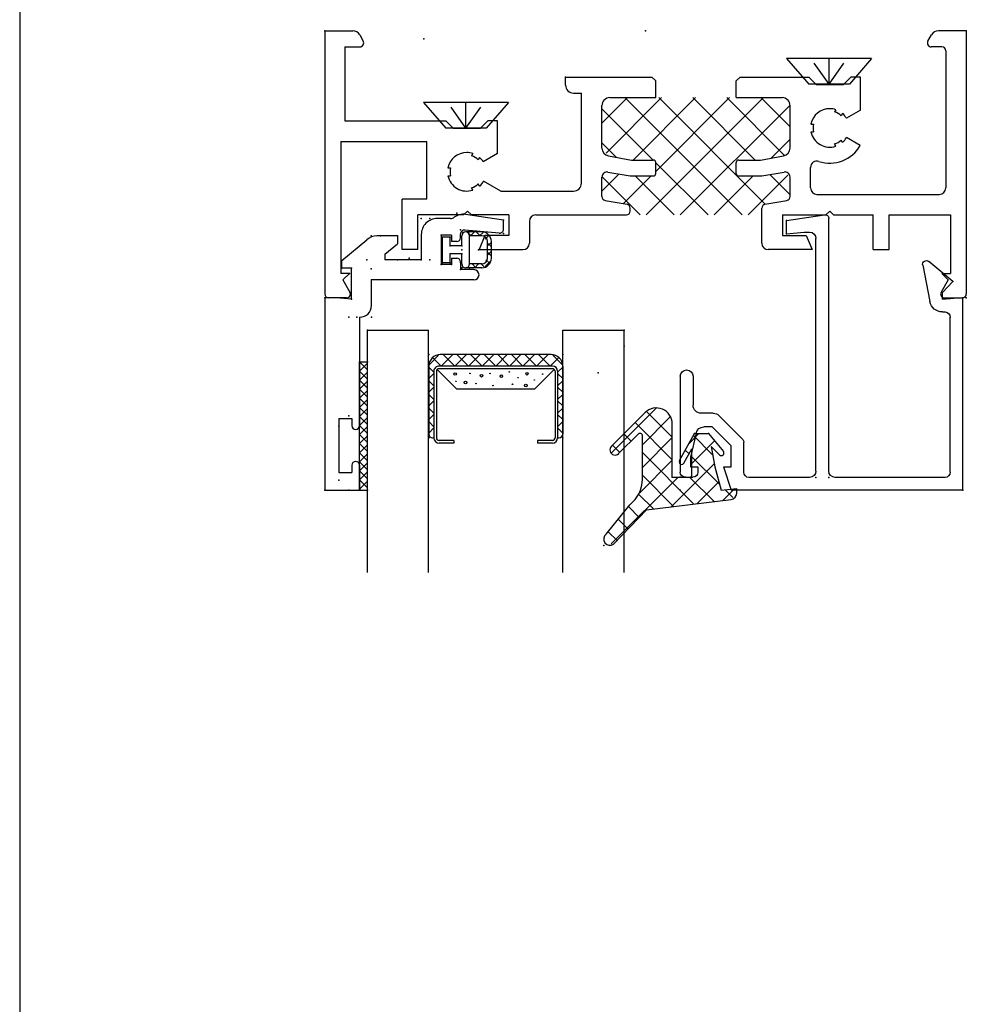
# Model space of a CAD drawing. Extents: x -8.8 to 19.6, y -16.3 to 3.6.
# Drawn here: x -8.8 to -5.1, y -4.9 to -1 of the extents above; entities that cross this region are included whole.
import ezdxf

# ---------------------------------------------------------------- set-up
doc = ezdxf.new("R2010")
doc.units = 0
doc.header["$MEASUREMENT"] = 0
for name, pattern in [('C_DASHED_M', [0.225, 0.075, -0.15]), ('C_SOLID_L', [0]), ('C_SOLID_M', [0]), ('SLD', [0])]:
    doc.linetypes.add(name, pattern=pattern)
doc.layers.get('0').update_dxf_attribs({"color": 32, "linetype": 'C_SOLID_M'})
for name, color, linetype in [('DITTOS', 7, 'C_SOLID_M'), ('MO_001_VIEW_PV', 7, 'C_SOLID_M'), ('SYMBOLS', 7, 'C_SOLID_M')]:
    doc.layers.add(name, color=color, linetype=linetype)

# ---------------------------------------------------------------- blocks, each defined once
blk = doc.blocks.new('MO_001_S_199_5_')
at = {"linetype": 'CONTINUOUS'}
for p, q in [((0.166, 0.1), (-0.166, 0.1)), ((-0.166, 0.1), (-0.0791, 0)), ((0.166, 0.1), (0.0791, 0)), ((0.0791, 0), (-0.0791, 0))]:
    blk.add_line(p, q, dxfattribs=at)
at = {"linetype": 'C_DASHED_M', "ltscale": 0.542566}
blk.add_line((0, 0), (-0.07, 0.1), dxfattribs=at)
at = {"linetype": 'C_DASHED_M', "ltscale": 0.444442}
blk.add_line((0, 0), (0, 0.1), dxfattribs=at)
at = {"linetype": 'C_DASHED_M', "ltscale": 0.54256}
blk.add_line((0, 0), (0.07, 0.1), dxfattribs=at)
at = {"linetype": 'CONTINUOUS'}
blk.add_point((0, 0), dxfattribs=at).dxf.unprotected_set("ltscale", 0)
blk = doc.blocks.new('*X58')
at = {"color": 32, "linetype": 'CONTINUOUS'}
for p, q in [((-0.0946, 0.3043), (-0.0868, 0.3121)), ((-0.0739, 0.2961), (-0.0891, 0.3113)), ((-0.0475, 0.305), (-0.0625, 0.32)), ((-0.0586, 0.305), (-0.0436, 0.32)), ((-0.0122, 0.305), (-0.0272, 0.32)), ((-0.0232, 0.305), (-0.0082, 0.32)), ((0.0061, 0.2989), (0.0199, 0.3128)), ((0.0328, 0.2954), (0.0129, 0.3153)), ((-0.1025, 0.2611), (-0.0875, 0.2761)), ((-0.0875, 0.2743), (-0.1007, 0.2875)), ((0.0225, 0.28), (0.0342, 0.2917)), ((0.0375, 0.2553), (0.0225, 0.2703)), ((-0.0875, 0.2389), (-0.1025, 0.2539)), ((-0.1025, 0.2257), (-0.0875, 0.2407)), ((0.0225, 0.2446), (0.0375, 0.2596)), ((0.0354, 0.2221), (0.0375, 0.2243))]:
    blk.add_line(p, q, dxfattribs=at).dxf.unprotected_set("ltscale", 0)
blk = doc.blocks.new('D_0024_')
at = {"color": 32, "linetype": 'CONTINUOUS'}
for p, q in [((0, 0.32), (-0.065, 0.32)), ((-0.1025, 0.2825), (-0.1025, 0.22)), ((-0.0875, 0.2825), (-0.0875, 0.235)), ((0, 0.305), (-0.065, 0.305)), ((0.0225, 0.2825), (0.0225, 0.235)), ((0.0375, 0.2825), (0.0375, 0.22)), ((0.0225, 0.235), (-0.0875, 0.235)), ((-0.0475, 0.205), (-0.0875, 0.205)), ((-0.0475, 0.205), (-0.0475, 0.16)), ((0.0225, 0.205), (-0.0175, 0.205)), ((-0.0175, 0.205), (-0.0175, 0.16)), ((-0.0475, 0.16), (-0.0825, 0.16)), ((-0.0825, 0.16), (-0.0825, 0.13)), ((0.0175, 0.16), (-0.0175, 0.16)), ((0.0175, 0.16), (0.0175, 0.13)), ((0.0175, 0.13), (-0.0825, 0.13))]:
    blk.add_line(p, q, dxfattribs=at)
for centre, radius, start, end in [((-0.065, 0.2825), 0.0375, 90, 180), ((0, 0.2825), 0.0375, 0, 90), ((-0.065, 0.2825), 0.0225, 90, 180), ((0, 0.2825), 0.0225, 0, 90), ((-0.0875, 0.22), 0.015, 90, 180), ((0.0225, 0.22), 0.015, 360, 90), ((-0.0875, 0.22), 0.015, 180, 270), ((0.0225, 0.22), 0.015, 270, 0)]:
    blk.add_arc(centre, radius, start, end, dxfattribs=at)
at = {"linetype": 'CONTINUOUS'}
for p in [(-0.1025, 0.235), (-0.1025, 0.235), (0.0375, 0.235), (0.0375, 0.235), (-0.1025, 0.205), (-0.1025, 0.205), (-0.0475, 0.205), (-0.0325, 0.205), (-0.0175, 0.205), (0.0375, 0.205), (0.0375, 0.205), (-0.0825, 0.16), (-0.0825, 0.16), (-0.0475, 0.16), (-0.0175, 0.16), (0.0175, 0.16), (0.0175, 0.16), (-0.0825, 0.13), (0.0175, 0.13), (0, 0)]:
    blk.add_point(p, dxfattribs=at).dxf.unprotected_set("ltscale", 0)
at = {"color": 32, "linetype": 'CONTINUOUS'}
blk.add_blockref('*X58', (0, 0), dxfattribs=at).dxf.unprotected_set("ltscale", 0)
blk = doc.blocks.new('D_0023_')
at = {"color": 6, "linetype": 'CONTINUOUS'}
for p, q in [((-0.135, 0.6525), (-0.135, 0.75)), ((0, 0.75), (-0.135, 0.75)), ((0, 0), (0, 0.75)), ((-0.055, 0.68), (-0.105, 0.68)), ((-0.105, 0.6525), (-0.105, 0.68)), ((-0.055, 0.47), (-0.055, 0.68)), ((-0.135, 0.0752), (-0.135, 0.4975)), ((-0.105, 0.47), (-0.105, 0.4975)), ((-0.055, 0.47), (-0.105, 0.47)), ((-0.135, 0.0752), (-0.137, 0.0752)), ((-0.182, 0.0302), (-0.182, -0.07)), ((-0.104, 0.0053), (-0.044, 0)), ((-0.104, 0.0052), (-0.104, -0.115)), ((-0.044, 0), (0, 0)), ((-0.581, -0.07), (-0.182, -0.07)), ((-0.581, -0.11), (-0.529, -0.11)), ((-0.529, -0.14), (-0.529, -0.11)), ((-0.104, -0.115), (-0.066, -0.115)), ((-0.066, -0.115), (-0.066, -0.145)), ((-0.494, -0.13), (-0.454, -0.13)), ((-0.494, -0.155), (-0.494, -0.13)), ((-0.454, -0.244), (-0.454, -0.13)), ((-0.376, -0.148), (-0.234, -0.148)), ((-0.376, -0.247), (-0.376, -0.148)), ((-0.234, -0.17), (-0.234, -0.148)), ((-0.066, -0.145), (-0.1634, -0.2265)), ((-0.494, -0.155), (-0.514, -0.155)), ((-0.234, -0.17), (-0.283, -0.211)), ((-0.514, -0.219), (-0.494, -0.219)), ((-0.494, -0.244), (-0.494, -0.219)), ((-0.283, -0.241), (-0.283, -0.211)), ((-0.696, -0.2671), (-0.696, -0.3021)), ((-0.6797, -0.2522), (-0.5453, -0.2639)), ((-0.529, -0.234), (-0.529, -0.249)), ((-0.494, -0.244), (-0.454, -0.244)), ((-0.283, -0.241), (-0.2032, -0.241)), ((-0.696, -0.3021), (-0.5488, -0.3251)), ((-0.4892, -0.309), (-0.438, -0.309))]:
    blk.add_line(p, q, dxfattribs=at)
for centre, radius, start, end in [((-0.12, 0.6525), 0.015, 180, 0), ((-0.12, 0.4975), 0.015, 0, 180), ((-0.137, 0.0302), 0.045, 90, 180), ((-0.581, -0.09), 0.02, 90, 270), ((-0.514, -0.14), 0.015, 180, 270), ((-0.514, -0.234), 0.015, 90, 180), ((-0.2032, -0.179), 0.062, 270, 309.9317), ((-0.681, -0.2671), 0.015, 85.0001, 180), ((-0.544, -0.249), 0.015, 265.0001, 0), ((-0.438, -0.247), 0.062, 270, 0), ((-0.5397, -0.2668), 0.059, 261.1259, 306.8943), ((-0.4892, -0.334), 0.025, 90, 126.8944)]:
    blk.add_arc(centre, radius, start, end, dxfattribs=at)
at = {"linetype": 'CONTINUOUS'}
for p in [(-0.166, 0.75), (-0.166, 0.75), (-0.135, 0.75), (-0.135, 0.75), (-0.135, 0.75), (-0.135, 0.75), (-0.094, 0.75), (-0.094, 0.75), (0, 0.75), (0, 0.75), (-0.055, 0.71), (-0.055, 0.5), (-0.135, 0.46), (-0.135, 0.46), (-0.093, 0.46), (-0.093, 0.46), (-0.166, 0.25), (-0.182, 0.0752), (-0.182, 0.0752), (-0.182, 0.0752), (-0.182, 0.0752), (-0.125, 0.0752), (-0.093, 0.0752), (-0.093, 0.0752), (-0.104, 0.0052), (-0.104, 0.0052), (0, 0), (0, 0), (-0.182, -0.07), (-0.182, -0.07), (-0.529, -0.11), (-0.529, -0.11), (-0.1812, -0.113), (-0.1812, -0.113), (-0.104, -0.115), (-0.104, -0.115), (-0.104, -0.115), (-0.096, -0.095), (-0.066, -0.115), (-0.066, -0.115), (-0.066, -0.115), (-0.529, -0.138), (-0.529, -0.138), (-0.494, -0.13), (-0.494, -0.13), (-0.454, -0.13), (-0.454, -0.13), (-0.409, -0.148), (-0.409, -0.148), (-0.376, -0.148), (-0.376, -0.148), (-0.376, -0.148), (-0.376, -0.148), (-0.283, -0.148), (-0.1643, -0.148), (-0.066, -0.145), (-0.066, -0.145), (-0.599, -0.187), (-0.599, -0.187), (-0.696, -0.2507), (-0.696, -0.2507), (-0.591, -0.2599), (-0.591, -0.2599), (-0.529, -0.236), (-0.529, -0.236), (-0.529, -0.2653), (-0.529, -0.2653), (-0.454, -0.244), (-0.454, -0.244), (-0.283, -0.241), (-0.2165, -0.241), (-0.1807, -0.241), (-0.696, -0.3021), (-0.696, -0.3021), (-0.514, -0.3305), (-0.514, -0.3305), (-0.409, -0.309), (-0.409, -0.309), (-0.409, -0.309), (-0.409, -0.309), (-0.376, -0.309), (-0.376, -0.309), (-0.386, -1.009), (-0.386, -1.009)]:
    blk.add_point(p, dxfattribs=at).dxf.unprotected_set("ltscale", 0)
at = {"layer": 'DITTOS', "linetype": 'CONTINUOUS', "rotation": 89.9999998400403}
blk.add_blockref('D_0024_', (-0.329, -0.1545), dxfattribs=at).dxf.unprotected_set("ltscale", 0)
blk.add_blockref('D_0024_', (-0.329, -0.1545), dxfattribs=at).dxf.unprotected_set("ltscale", 0)
blk = doc.blocks.new('*X59')
at = {"color": 20, "linetype": 'CONTINUOUS'}
for p, q in [((-1.3207, -0.26), (-1.42, -0.3593)), ((-1.1881, -0.26), (-1.4039, -0.4758)), ((-0.874, -0.717), (-1.331, -0.26)), ((-1.0555, -0.26), (-1.2985, -0.503)), ((-0.7903, -0.26), (-1.2473, -0.717)), ((-0.9229, -0.26), (-1.21, -0.5471)), ((-0.7834, -0.675), (-1.1984, -0.26)), ((-0.8228, -0.503), (-1.0658, -0.26)), ((-0.7096, -0.4836), (-0.9332, -0.26)), ((-0.687, -0.3737), (-0.8007, -0.26)), ((-1.2206, -0.503), (-1.42, -0.3036)), ((-0.6879, -0.2901), (-1.1147, -0.717)), ((-0.687, -0.4218), (-0.7608, -0.4957)), ((-1.3636, -0.4926), (-1.42, -0.4362)), ((-1.0066, -0.717), (-1.21, -0.5136)), ((-1.3529, -0.5574), (-1.42, -0.6245)), ((-1.2717, -0.717), (-1.4196, -0.5691)), ((-1.2279, -0.565), (-1.3358, -0.6728)), ((-1.1392, -0.717), (-1.2912, -0.565)), ((-0.8302, -0.565), (-0.9822, -0.717)), ((-0.6952, -0.5626), (-0.8496, -0.717)), ((-0.687, -0.6388), (-0.7663, -0.5596))]:
    blk.add_line(p, q, dxfattribs=at).dxf.unprotected_set("ltscale", 0)
blk = doc.blocks.new('D_0025_')
at = {"color": 6, "linetype": 'CONTINUOUS'}
for p, q in [((-2.5, 0), (-2.391, 0)), ((-2.5, 0), (-2.5, -1.025)), ((0, 0), (-0.109, 0)), ((0, 0), (0, -1.025)), ((-2.3642, -0.0155), (-2.3503, -0.0395)), ((-0.1497, -0.0395), (-0.1358, -0.0155)), ((-2.422, -0.062), (-2.422, -0.3502)), ((-2.422, -0.062), (-2.3633, -0.062)), ((-0.095, -0.062), (-0.1367, -0.062)), ((-0.08, -0.077), (-0.08, -0.612)), ((-1.562, -0.211), (-1.562, -0.18)), ((-1.562, -0.18), (-1.225, -0.18)), ((-1.225, -0.18), (-1.21, -0.195)), ((-0.897, -0.195), (-0.882, -0.18)), ((-0.882, -0.18), (-0.614, -0.18)), ((-1.531, -0.242), (-1.5, -0.242)), ((-1.5, -0.593), (-1.5, -0.242)), ((-1.389, -0.26), (-1.21, -0.26)), ((-0.897, -0.26), (-0.718, -0.26)), ((-1.42, -0.4566), (-1.42, -0.291)), ((-0.687, -0.4566), (-0.687, -0.291)), ((-0.5082, -0.3069), (-0.5134, -0.3157)), ((-0.4823, -0.3219), (-0.4874, -0.3307)), ((-2.422, -0.3502), (-2.029, -0.3502)), ((-0.6055, -0.363), (-0.5952, -0.363)), ((-0.6055, -0.393), (-0.5952, -0.393)), ((-2.438, -0.4302), (-2.438, -0.945)), ((-2.438, -0.4302), (-2.102, -0.4302)), ((-2.102, -0.655), (-2.102, -0.4302)), ((-0.5082, -0.4491), (-0.5134, -0.4403)), ((-0.4823, -0.4341), (-0.4874, -0.4253)), ((-1.9232, -0.4779), (-1.9284, -0.4867)), ((-1.8973, -0.4929), (-1.9024, -0.5017)), ((-1.3944, -0.4872), (-1.3046, -0.503)), ((-0.8024, -0.503), (-0.7126, -0.4872)), ((-2.0205, -0.534), (-2.0102, -0.534)), ((-1.3046, -0.503), (-1.22, -0.503)), ((-1.21, -0.555), (-1.21, -0.513)), ((-0.897, -0.555), (-0.897, -0.513)), ((-0.887, -0.503), (-0.8024, -0.503)), ((-0.607, -0.612), (-0.607, -0.5321)), ((-2.0205, -0.564), (-2.0102, -0.564)), ((-1.42, -0.6454), (-1.42, -0.5694)), ((-1.3965, -0.5497), (-1.31, -0.565)), ((-1.31, -0.565), (-1.22, -0.565)), ((-0.887, -0.565), (-0.797, -0.565)), ((-0.797, -0.565), (-0.7105, -0.5497)), ((-0.687, -0.6454), (-0.687, -0.5694)), ((-1.9232, -0.6201), (-1.9284, -0.6113)), ((-1.8973, -0.6051), (-1.9024, -0.5963)), ((-1.8136, -0.624), (-1.531, -0.624)), ((-0.582, -0.637), (-0.105, -0.637)), ((-2.199, -0.852), (-2.199, -0.655)), ((-2.102, -0.655), (-2.199, -0.655)), ((-1.4076, -0.6602), (-1.3224, -0.6752)), ((-1.31, -0.702), (-1.31, -0.69)), ((-0.797, -0.827), (-0.797, -0.69)), ((-0.7846, -0.6752), (-0.6994, -0.6602)), ((-1.959, -0.717), (-2.137, -0.717)), ((-2.137, -0.852), (-2.137, -0.717)), ((-1.944, -0.702), (-1.959, -0.717)), ((-1.929, -0.717), (-1.944, -0.702)), ((-1.783, -0.717), (-1.929, -0.717)), ((-1.783, -0.717), (-1.783, -0.797)), ((-1.678, -0.717), (-1.325, -0.717)), ((-0.717, -0.717), (-0.717, -0.797)), ((-0.717, -0.717), (-0.547, -0.717)), ((-0.532, -0.702), (-0.547, -0.717)), ((-0.517, -0.717), (-0.532, -0.702)), ((-0.517, -0.717), (-0.363, -0.717)), ((-0.363, -0.852), (-0.363, -0.717)), ((-0.301, -0.717), (-0.062, -0.717)), ((-0.301, -0.852), (-0.301, -0.717)), ((-0.062, -0.717), (-0.062, -0.945)), ((-1.703, -0.742), (-1.703, -0.827)), ((-1.8759, -0.797), (-1.899, -0.852)), ((-1.783, -0.797), (-1.8759, -0.797)), ((-0.717, -0.797), (-0.6241, -0.797)), ((-0.6241, -0.797), (-0.601, -0.852)), ((-2.137, -0.852), (-2.199, -0.852)), ((-1.899, -0.852), (-1.728, -0.852)), ((-0.601, -0.852), (-0.772, -0.852)), ((-0.363, -0.852), (-0.301, -0.852)), ((-2.4044, -0.945), (-2.438, -0.945)), ((-2.4044, -0.945), (-2.4294, -0.97)), ((-0.0956, -0.945), (-0.0706, -0.97)), ((-0.0956, -0.945), (-0.062, -0.945)), ((-2.4294, -0.97), (-2.402, -1.0175)), ((-0.0706, -0.97), (-0.098, -1.0175)), ((-2.415, -1.04), (-2.485, -1.04)), ((-0.085, -1.04), (-0.015, -1.04))]:
    blk.add_line(p, q, dxfattribs=at)
at = {"color": 6, "linetype": 'SLD'}
for p, q in [((-0.614, -0.18), (-0.584, -0.21)), ((-0.48, -0.21), (-0.45, -0.18)), ((-0.412, -0.18), (-0.45, -0.18)), ((-0.412, -0.3087), (-0.412, -0.18)), ((-1.21, -0.26), (-1.21, -0.195)), ((-0.897, -0.26), (-0.897, -0.195)), ((-0.48, -0.21), (-0.584, -0.21)), ((-0.412, -0.3087), (-0.467, -0.3405)), ((-2.029, -0.3502), (-1.999, -0.3802)), ((-1.895, -0.3802), (-1.999, -0.3802)), ((-1.895, -0.3802), (-1.865, -0.3502)), ((-1.827, -0.3502), (-1.865, -0.3502)), ((-1.827, -0.4777), (-1.827, -0.3502)), ((-0.4134, -0.4465), (-0.467, -0.4155)), ((-1.827, -0.4777), (-1.8829, -0.51)), ((-1.8136, -0.624), (-1.8812, -0.585))]:
    blk.add_line(p, q, dxfattribs=at)
at = {"color": 6, "linetype": 'CONTINUOUS'}
for centre, radius, start, end in [((-2.391, -0.031), 0.031, 29.9999, 90), ((-0.109, -0.031), 0.031, 90, 150.0001), ((-2.3633, -0.047), 0.015, 270, 30.0002), ((-0.1367, -0.047), 0.015, 149.9998, 270), ((-0.095, -0.077), 0.015, 0, 90), ((-1.531, -0.211), 0.031, 180, 270), ((-1.389, -0.291), 0.031, 90, 180), ((-0.718, -0.291), 0.031, 0, 90), ((-0.532, -0.378), 0.075, 90, 168.4631), ((-0.532, -0.378), 0.075, 71.5369, 90), ((-0.532, -0.378), 0.065, 46.6578, 73.3423), ((-0.532, -0.378), 0.075, 29.9995, 48.4632), ((-0.532, -0.378), 0.065, 166.6578, 193.3422), ((-0.532, -0.378), 0.075, 191.5368, 288.4632), ((-0.532, -0.378), 0.075, 311.5369, 329.9991), ((-1.389, -0.4566), 0.031, 180, 259.9999), ((-0.718, -0.4566), 0.031, 280, 360), ((-0.532, -0.378), 0.137, 252.0225, 329.9995), ((-0.532, -0.378), 0.065, 286.6578, 313.3423), ((-1.947, -0.549), 0.075, 90, 168.4631), ((-1.947, -0.549), 0.075, 71.5369, 90), ((-1.947, -0.549), 0.065, 46.6578, 73.3423), ((-1.947, -0.549), 0.075, 31.323, 48.4632), ((-1.947, -0.549), 0.065, 166.6578, 193.3422), ((-1.22, -0.513), 0.01, 0, 90), ((-0.887, -0.513), 0.01, 90, 180), ((-0.582, -0.5321), 0.025, 72.0226, 180), ((-1.947, -0.549), 0.075, 191.5368, 288.4632), ((-1.4, -0.5694), 0.02, 80, 180), ((-1.22, -0.555), 0.01, 270, 360), ((-0.887, -0.555), 0.01, 180, 270), ((-0.707, -0.5694), 0.02, 0, 100.0001), ((-1.947, -0.549), 0.065, 286.6578, 313.3423), ((-1.947, -0.549), 0.075, 311.5369, 331.3224), ((-1.531, -0.593), 0.031, 270, 360), ((-0.582, -0.612), 0.025, 180, 270), ((-0.105, -0.612), 0.025, 270, 360), ((-1.405, -0.6454), 0.015, 180, 260), ((-0.702, -0.6454), 0.015, 280, 360), ((-1.325, -0.69), 0.015, 0, 80), ((-0.782, -0.69), 0.015, 100, 180), ((-1.678, -0.742), 0.025, 90, 180), ((-1.325, -0.702), 0.015, 270, 0), ((-1.728, -0.827), 0.025, 270, 360), ((-0.772, -0.827), 0.025, 180, 270), ((-2.485, -1.025), 0.015, 180, 270), ((-2.415, -1.025), 0.015, 270, 30), ((-0.085, -1.025), 0.015, 150, 270), ((-0.015, -1.025), 0.015, 270, 360)]:
    blk.add_arc(centre, radius, start, end, dxfattribs=at)
at = {"linetype": 'CONTINUOUS'}
for p in [(-2.5, 0), (-1.25, 0), (0, 0), (-2.114, -0.031), (-2.114, -0.031), (-1.562, -0.18), (-1.986, -0.7095), (-1.986, -0.7095), (-2.124, -0.731), (-2.124, -0.731), (-2.091, -0.731), (-2.091, -0.731), (-2.091, -0.731), (-2.091, -0.731), (-1.804, -0.7379), (-1.804, -0.7379), (-2.3193, -0.799), (-2.2835, -0.799), (-2.217, -0.799), (-2.046, -0.796), (-2.046, -0.796), (-1.971, -0.7747), (-1.971, -0.7747), (-1.971, -0.804), (-1.971, -0.804), (-1.909, -0.7801), (-1.909, -0.7801), (-1.804, -0.7893), (-1.804, -0.7893), (-1.901, -0.853), (-1.901, -0.853), (-2.434, -0.895), (-2.434, -0.895), (-2.3357, -0.892), (-2.217, -0.892), (-2.124, -0.892), (-2.124, -0.892), (-2.124, -0.892), (-2.124, -0.892), (-2.091, -0.892), (-2.091, -0.892), (-2.046, -0.91), (-2.046, -0.91), (-2.006, -0.91), (-2.006, -0.91), (-1.971, -0.902), (-1.971, -0.902), (-2.434, -0.925), (-2.434, -0.925), (-2.434, -0.925), (-2.404, -0.945), (-2.396, -0.925), (-2.396, -0.925), (-2.396, -0.925), (-2.3188, -0.927), (-2.3188, -0.927), (-1.971, -0.93), (-1.971, -0.93), (-2.318, -0.97), (-2.318, -0.97), (-2.5, -1.04), (-2.5, -1.04), (-2.5, -1.04), (-2.396, -1.0452), (-2.396, -1.0452), (0, -1.04), (-2.407, -1.1152), (-2.407, -1.1152), (-2.375, -1.1152), (-2.318, -1.1152), (-2.318, -1.1152), (-2.318, -1.1152), (-2.318, -1.1152), (-2.334, -1.29), (-2.407, -1.5), (-2.407, -1.5), (-2.365, -1.5), (-2.365, -1.5), (-2.445, -1.54), (-2.445, -1.75), (-2.5, -1.79), (-2.5, -1.79), (-2.406, -1.79), (-2.406, -1.79), (-2.365, -1.79), (-2.365, -1.79), (-2.365, -1.79), (-2.365, -1.79), (-2.334, -1.79), (-2.334, -1.79)]:
    blk.add_point(p, dxfattribs=at).dxf.unprotected_set("ltscale", 0)
at = {"color": 20, "linetype": 'CONTINUOUS'}
blk.add_blockref('*X59', (0, 0), dxfattribs=at).dxf.unprotected_set("ltscale", 0)
at = {"layer": 'DITTOS', "linetype": 'CONTINUOUS', "rotation": 180}
blk.add_blockref('D_0023_', (-2.5, -1.04), dxfattribs=at).dxf.unprotected_set("ltscale", 0)
blk = doc.blocks.new('*X43')
at = {"color": 9, "linetype": 'CONTINUOUS'}
for p, q in [((-0.0225, 0), (0.2376, 0.2601)), ((0.2152, 0.2468), (0.2498, 0.2123)), ((0.172, 0.2017), (0.2105, 0.1632)), ((0.1287, 0.1566), (0.1712, 0.1141)), ((-0.1634, -0.0525), (0.0043, 0.1152)), ((0.0733, 0.1236), (0.1302, 0.0668)), ((-0.2432, 0.0445), (-0.1972, 0.0904)), ((-0.2357, 0.079), (-0.2057, 0.0491)), ((-0.1812, 0.0181), (-0.0965, 0.1028)), ((-0.1629, 0.0946), (-0.0674, -0.0009)), ((-0.0842, 0.1043), (0.116, -0.0959)), ((-0.0054, 0.114), (0.116, -0.0075)), ((0, -0.0659), (0.127, 0.0611)), ((-0.1835, 0.0269), (-0.0765, -0.0801)), ((0, -0.1543), (0.116, -0.0383)), ((-0.1644, -0.142), (-0.0765, -0.054)), ((0, -0.0683), (0.1447, -0.213)), ((-0.1572, -0.0879), (-0.0824, -0.1626)), ((-0.0655, -0.0912), (-0.0508, -0.1059)), ((0.0597, -0.2714), (0.2391, -0.092)), ((0.2048, -0.0963), (0.2331, -0.1246)), ((-0.1041, -0.17), (-0.0644, -0.1303)), ((0.0092, -0.2335), (0.116, -0.1267)), ((0.1606, -0.1405), (0.1889, -0.1688)), ((0, -0.1566), (0.0986, -0.2552))]:
    blk.add_line(p, q, dxfattribs=at).dxf.unprotected_set("ltscale", 0)
blk = doc.blocks.new('D_0009_')
at = {"color": 9, "linetype": 'CONTINUOUS'}
for p, q in [((0.2288, 0.261), (0.1002, 0.1269)), ((0.2574, 0.2218), (0.1656, 0.1071)), ((0.1002, 0.1269), (-0.229, 0.0865)), ((-0.251, 0.0617), (-0.251, 0.0435)), ((-0.19, 0.051), (-0.251, 0.0435)), ((-0.1656, -0.04), (-0.19, 0.051)), ((0, 0), (-0.0665, 0)), ((0, 0), (0, -0.208)), ((0.116, 0.0074), (0.116, -0.161)), ((-0.0765, -0.01), (-0.0765, -0.111)), ((-0.1515, -0.12), (-0.1656, -0.04)), ((-0.0278, -0.0646), (-0.0865, -0.17)), ((-0.0452, -0.0549), (-0.0765, -0.111)), ((-0.1409, -0.17), (-0.1992, -0.1006)), ((-0.1515, -0.12), (-0.1844, -0.0871)), ((0.2089, -0.0923), (0.1331, -0.168)), ((0.2371, -0.1205), (0.1058, -0.2518)), ((-0.0865, -0.17), (-0.1409, -0.17))]:
    blk.add_line(p, q, dxfattribs=at)
for centre, radius, start, end in [((0.2427, 0.2411), 0.0243, 307.1248, 125), ((-0.226, 0.0617), 0.025, 97, 180), ((0.241, 0.0074), 0.125, 127.1248, 180.0001), ((-0.0665, -0.01), 0.01, 90, 180), ((-0.0365, -0.0597), 0.01, 330.8741, 150.8741), ((-0.1915, -0.0941), 0.01, 45.0001, 220), ((0.223, -0.1064), 0.02, 315, 135), ((0.126, -0.161), 0.01, 180.0003, 314.9998), ((0.062, -0.208), 0.062, 180, 315)]:
    blk.add_arc(centre, radius, start, end, dxfattribs=at)
at = {"linetype": 'CONTINUOUS'}
for p in [(0.267, 0.2654), (0, 0), (-0.1409, -0.17), (-0.0865, -0.17), (0.2893, -0.4072)]:
    blk.add_point(p, dxfattribs=at).dxf.unprotected_set("ltscale", 0)
at = {"color": 9, "linetype": 'CONTINUOUS'}
blk.add_blockref('*X43', (0, 0), dxfattribs=at).dxf.unprotected_set("ltscale", 0)
blk = doc.blocks.new('*X44')
at = {"color": 9, "linetype": 'CONTINUOUS'}
for p, q in [((0.0489, -0.045), (0.0939, 0)), ((0.1018, -0.045), (0.0568, 0)), ((0.1549, -0.045), (0.1099, 0)), ((0.155, -0.045), (0.2, 0)), ((0.2079, -0.045), (0.1629, 0)), ((0.3141, -0.045), (0.3591, 0)), ((0.3671, -0.045), (0.4121, 0)), ((0.4202, -0.045), (0.4652, 0)), ((0.4731, -0.045), (0.4281, 0)), ((0.0023, -0.0386), (0.0386, -0.0023)), ((0.0488, -0.045), (0.0148, -0.011)), ((0.102, -0.045), (0.147, 0)), ((0.208, -0.045), (0.253, 0)), ((0.2609, -0.045), (0.2159, 0)), ((0.2611, -0.045), (0.3061, 0)), ((0.314, -0.045), (0.269, 0)), ((0.367, -0.045), (0.322, 0)), ((0.42, -0.045), (0.375, 0)), ((0.4732, -0.045), (0.5072, -0.011)), ((0.5197, -0.0386), (0.4834, -0.0023)), ((0.02, -0.0692), (0, -0.0492)), ((0, -0.0939), (0.02, -0.0739)), ((0.502, -0.0692), (0.522, -0.0492)), ((0.522, -0.0939), (0.502, -0.0739)), ((0.02, -0.1223), (0, -0.1023)), ((0.502, -0.1223), (0.522, -0.1023)), ((0, -0.147), (0.02, -0.127)), ((0.522, -0.147), (0.502, -0.127)), ((0.02, -0.1753), (0, -0.1553)), ((0, -0.2), (0.02, -0.18)), ((0.502, -0.1753), (0.522, -0.1553)), ((0.522, -0.2), (0.502, -0.18)), ((0.02, -0.2283), (0, -0.2083)), ((0.502, -0.2283), (0.522, -0.2083)), ((0, -0.253), (0.02, -0.233)), ((0.02, -0.2814), (0, -0.2614)), ((0.522, -0.253), (0.502, -0.233)), ((0.502, -0.2814), (0.522, -0.2614)), ((0, -0.3061), (0.02, -0.2861)), ((0.522, -0.3061), (0.502, -0.2861))]:
    blk.add_line(p, q, dxfattribs=at).dxf.unprotected_set("ltscale", 0)
blk = doc.blocks.new('D_0011_')
at = {"color": 9, "linetype": 'CONTINUOUS'}
for p, q in [((0.477, 0), (0.045, 0)), ((0, -0.045), (0, -0.31)), ((0.0329, -0.0579), (0.11, -0.135)), ((0.489, -0.0579), (0.412, -0.135)), ((0.522, -0.045), (0.522, -0.31)), ((0.412, -0.135), (0.11, -0.135)), ((0.015, -0.325), (0.02, -0.325)), ((0.502, -0.325), (0.507, -0.325))]:
    blk.add_line(p, q, dxfattribs=at)
at = {"color": 6, "linetype": 'CONTINUOUS'}
for p, q in [((0.02, -0.065), (0.02, -0.325)), ((0.03, -0.065), (0.03, -0.325)), ((0.482, -0.045), (0.04, -0.045)), ((0.482, -0.055), (0.04, -0.055)), ((0.492, -0.065), (0.492, -0.325)), ((0.502, -0.065), (0.502, -0.325)), ((0.098, -0.335), (0.04, -0.335)), ((0.098, -0.345), (0.04, -0.345)), ((0.098, -0.335), (0.098, -0.345)), ((0.424, -0.335), (0.424, -0.345)), ((0.482, -0.335), (0.424, -0.335)), ((0.482, -0.345), (0.424, -0.345))]:
    blk.add_line(p, q, dxfattribs=at)
at = {"linetype": 'CONTINUOUS'}
for centre, radius in [((0.103, -0.0758), 0.005), ((0.1604, -0.0737), 0.001), ((0.2385, -0.0737), 0.001), ((0.314, -0.0675), 0.001), ((0.3828, -0.0748), 0.005), ((0.4438, -0.0763), 0.001), ((0.1056, -0.1043), 0.001), ((0.1434, -0.1089), 0.005), ((0.1842, -0.113), 0.001), ((0.2054, -0.0825), 0.005), ((0.283, -0.0841), 0.005), ((0.3264, -0.1156), 0.001), ((0.3481, -0.0903), 0.001), ((0.4112, -0.0991), 0.001), ((0.2499, -0.1208), 0.001), ((0.3781, -0.1208), 0.005)]:
    blk.add_circle(centre, radius, dxfattribs=at).dxf.unprotected_set("ltscale", 0)
at = {"color": 9, "linetype": 'CONTINUOUS'}
for centre, radius, start, end in [((0.045, -0.045), 0.045, 90, 180), ((0.477, -0.045), 0.045, 0, 90), ((0.015, -0.31), 0.015, 180, 270), ((0.507, -0.31), 0.015, 270, 0)]:
    blk.add_arc(centre, radius, start, end, dxfattribs=at)
at = {"color": 6, "linetype": 'CONTINUOUS'}
for centre, radius, start, end in [((0.04, -0.065), 0.02, 90, 180), ((0.04, -0.065), 0.01, 90, 180), ((0.482, -0.065), 0.02, 360, 90), ((0.482, -0.065), 0.01, 360, 90), ((0.04, -0.325), 0.02, 180, 270), ((0.04, -0.325), 0.01, 180, 270), ((0.482, -0.325), 0.01, 270, 360), ((0.482, -0.325), 0.02, 270, 360)]:
    blk.add_arc(centre, radius, start, end, dxfattribs=at)
at = {"linetype": 'CONTINUOUS'}
for p in [(0, 0), (0.522, 0), (0, -0.325), (0.522, -0.325)]:
    blk.add_point(p, dxfattribs=at).dxf.unprotected_set("ltscale", 0)
at = {"color": 9, "linetype": 'CONTINUOUS'}
blk.add_blockref('*X44', (0, 0), dxfattribs=at).dxf.unprotected_set("ltscale", 0)
blk = doc.blocks.new('D_0010_')
at = {"linetype": 'CONTINUOUS'}
for p, q in [((-1, 0.9441), (-1, 0)), ((-0.762, 0.9441), (-0.762, 0)), ((-0.238, 0.9441), (-0.238, 0)), ((0, 0.9441), (0, 0)), ((-1, 0), (-0.762, 0)), ((-0.238, 0), (0, 0))]:
    blk.add_line(p, q, dxfattribs=at)
for p in [(-1, 0), (0, 0)]:
    blk.add_point(p, dxfattribs=at).dxf.unprotected_set("ltscale", 0)
at = {"layer": 'DITTOS', "linetype": 'CONTINUOUS', "xscale": -1, "rotation": 179.9999999999998}
blk.add_blockref('D_0011_', (-0.761, 0.095), dxfattribs=at).dxf.unprotected_set("ltscale", 0)
blk = doc.blocks.new('*X45')
at = {"color": 9, "linetype": 'CONTINUOUS'}
for p, q in [((0.031, -0.0007), (0.0303, 0)), ((0, -0.005), (0.005, 0)), ((0.031, -0.036), (0, -0.005)), ((0, -0.0404), (0.031, -0.0094)), ((0.031, -0.0714), (0, -0.0404)), ((0, -0.0757), (0.031, -0.0447)), ((0.031, -0.1067), (0, -0.0757)), ((0, -0.1111), (0.031, -0.0801)), ((0.031, -0.1421), (0, -0.1111)), ((0, -0.1464), (0.031, -0.1154)), ((0.031, -0.1774), (0, -0.1464)), ((0, -0.1818), (0.031, -0.1508)), ((0.031, -0.2128), (0, -0.1818)), ((0, -0.2172), (0.031, -0.1862)), ((0.031, -0.2482), (0, -0.2172)), ((0, -0.2525), (0.031, -0.2215)), ((0.031, -0.2835), (0, -0.2525)), ((0, -0.2879), (0.031, -0.2569)), ((0.031, -0.3189), (0, -0.2879)), ((0, -0.3232), (0.031, -0.2922)), ((0.031, -0.3542), (0, -0.3232)), ((0, -0.3586), (0.031, -0.3276)), ((0.031, -0.3896), (0, -0.3586)), ((0, -0.3939), (0.031, -0.3629)), ((0.031, -0.4249), (0, -0.3939)), ((0, -0.4293), (0.031, -0.3983)), ((0.031, -0.4603), (0, -0.4293)), ((0, -0.4646), (0.031, -0.4336)), ((0.031, -0.4956), (0, -0.4646)), ((0, -0.5), (0.031, -0.469))]:
    blk.add_line(p, q, dxfattribs=at).dxf.unprotected_set("ltscale", 0)
blk = doc.blocks.new('D_0012_')
at = {"color": 9, "linetype": 'CONTINUOUS'}
for p, q in [((0, 0), (0, -0.5)), ((0, 0), (0.031, 0)), ((0.031, 0), (0.031, -0.5)), ((0, -0.5), (0.031, -0.5))]:
    blk.add_line(p, q, dxfattribs=at)
at = {"linetype": 'CONTINUOUS'}
for p in [(0, 0), (0.031, 0), (0, -0.5), (0.031, -0.5)]:
    blk.add_point(p, dxfattribs=at).dxf.unprotected_set("ltscale", 0)
at = {"color": 9, "linetype": 'CONTINUOUS'}
blk.add_blockref('*X45', (0, 0), dxfattribs=at).dxf.unprotected_set("ltscale", 0)
blk = doc.blocks.new('D_0026_')
at = {"color": 6, "linetype": 'CONTINUOUS'}
for p, q in [((0.523, -0.675), (0.523, 0.3088)), ((0.688, 0.3005), (0.5403, 0.3236)), ((0.688, 0.2498), (0.688, 0.3005)), ((0.573, -0.675), (0.573, 0.2308)), ((0.6195, 0.2558), (0.598, 0.2558)), ((0.688, 0.2498), (0.6195, 0.2558)), ((0.04, 0.064), (0.1326, 0.1415)), ((0.1568, 0.1266), (0.1291, -0.0149)), ((0.04, 0.064), (0.08, 0.0207)), ((0, -0.75), (0, 0)), ((0.02, 0), (0, 0)), ((0.08, -0.0052), (0.02, 0)), ((0.08, -0.0052), (0.08, 0.0207)), ((0.05, -0.68), (0.05, -0.0752)), ((0.08, -0.0552), (0.07, -0.0552)), ((0.8584, -0.5519), (0.9512, -0.4591)), ((0.9731, -0.45), (1.021, -0.45)), ((0.904, -0.577), (0.978, -0.503)), ((0.978, -0.503), (1.0101, -0.503)), ((1.0403, -0.527), (1.062, -0.621)), ((0.854, -0.68), (0.854, -0.5625)), ((0.904, -0.659), (0.904, -0.577)), ((0.933, -0.659), (0.904, -0.659)), ((0.933, -0.659), (0.904, -0.75)), ((1.062, -0.659), (1.033, -0.659)), ((0.07, -0.7), (0.498, -0.7)), ((0.598, -0.7), (0.834, -0.7)), ((1.082, -0.699), (1.053, -0.699)), ((0, -0.75), (0.904, -0.75))]:
    blk.add_line(p, q, dxfattribs=at)
at = {"color": 6, "linetype": 'C_SOLID_L'}
for p, q in [((1.052, -0.306), (1.052, -0.419)), ((1.102, -0.306), (1.102, -0.679)), ((1.062, -0.621), (1.062, -0.659)), ((1.033, -0.659), (1.033, -0.679))]:
    blk.add_line(p, q, dxfattribs=at)
at = {"color": 6, "linetype": 'CONTINUOUS'}
for centre, radius, start, end in [((0.538, 0.3088), 0.015, 81.126, 180), ((0.1422, 0.13), 0.015, 347, 129.9317), ((0.08, -0.0052), 0.05, 270, 348.8975), ((0.07, -0.0752), 0.02, 90, 180), ((1.077, -0.306), 0.025, 360, 180), ((1.021, -0.419), 0.031, 270, 360), ((0.9731, -0.481), 0.031, 90, 135.0002), ((1.0101, -0.534), 0.031, 12.9911, 90), ((0.07, -0.68), 0.02, 180, 270), ((0.834, -0.68), 0.02, 270, 360), ((1.053, -0.679), 0.02, 180, 270), ((1.082, -0.679), 0.02, 270, 360)]:
    blk.add_arc(centre, radius, start, end, dxfattribs=at)
at = {"linetype": 'CONTINUOUS'}
for centre, radius, start, end in [((0.598, 0.2308), 0.025, 90, 180), ((0.869, -0.5625), 0.015, 135.0002, 180), ((0.498, -0.675), 0.025, 270, 0), ((0.598, -0.675), 0.025, 180, 270)]:
    blk.add_arc(centre, radius, start, end, dxfattribs=at)
for p in [(0.688, 0.3005), (0.688, 0.2498), (0.04, 0.064), (0, 0), (0.05, -0.0752), (0.523, -0.7), (0.573, -0.7), (1.102, -0.699), (0, -0.75), (1.102, -0.75)]:
    blk.add_point(p, dxfattribs=at).dxf.unprotected_set("ltscale", 0)
blk = doc.blocks.new('D_0027_')
at = {"linetype": 'CONTINUOUS'}
blk.add_point((0, 0), dxfattribs=at).dxf.unprotected_set("ltscale", 0)
at = {"layer": 'DITTOS', "linetype": 'CONTINUOUS', "xscale": -1}
for name, p, rotation in [('D_0026_', (1.321, 0.1882), 359.9999999999998), ('D_0010_', (0, 0.062), 179.9999999999998), ('D_0012_', (-1.031, -0.562), 179.9999999999998)]:
    blk.add_blockref(name, p, dxfattribs=dict(at, rotation=rotation)).dxf.unprotected_set("ltscale", 0)
at = {"layer": 'DITTOS', "linetype": 'CONTINUOUS', "rotation": 180}
blk.add_blockref('D_0009_', (0.188, -0.511), dxfattribs=at).dxf.unprotected_set("ltscale", 0)
blk = doc.blocks.new('D_0028_')
at = {"linetype": 'CONTINUOUS'}
for p in [(-2.5, 0), (-1.25, 0), (0, 0), (0, 0), (-2.114, -0.031), (-2.114, -0.031), (-1.986, -0.7095), (-1.986, -0.7095), (-2.124, -0.731), (-2.124, -0.731), (-2.091, -0.731), (-2.091, -0.731), (-2.091, -0.731), (-2.091, -0.731), (-1.804, -0.7379), (-1.804, -0.7379), (-2.3193, -0.799), (-2.2835, -0.799), (-2.217, -0.799), (-2.046, -0.796), (-2.046, -0.796), (-1.971, -0.7747), (-1.971, -0.7747), (-1.971, -0.804), (-1.971, -0.804), (-1.909, -0.7801), (-1.909, -0.7801), (-1.804, -0.7893), (-1.804, -0.7893), (-1.901, -0.853), (-1.901, -0.853), (-2.434, -0.895), (-2.434, -0.895), (-2.3357, -0.892), (-2.217, -0.892), (-2.124, -0.892), (-2.124, -0.892), (-2.124, -0.892), (-2.124, -0.892), (-2.091, -0.892), (-2.091, -0.892), (-2.046, -0.91), (-2.046, -0.91), (-2.006, -0.91), (-2.006, -0.91), (-1.971, -0.902), (-1.971, -0.902), (-2.434, -0.925), (-2.434, -0.925), (-2.434, -0.925), (-2.404, -0.945), (-2.396, -0.925), (-2.396, -0.925), (-2.396, -0.925), (-2.3188, -0.927), (-2.3188, -0.927), (-1.971, -0.93), (-1.971, -0.93), (-2.318, -0.97), (-2.318, -0.97), (-2.5, -1.04), (-2.5, -1.04), (-2.5, -1.04), (-2.396, -1.0452), (-2.396, -1.0452), (0, -1.04), (-2.407, -1.1152), (-2.407, -1.1152), (-2.375, -1.1152), (-2.318, -1.1152), (-2.318, -1.1152), (-2.318, -1.1152), (-2.318, -1.1152), (-2.334, -1.29), (-2.407, -1.5), (-2.407, -1.5), (-2.365, -1.5), (-2.365, -1.5), (-2.445, -1.54), (-2.445, -1.75), (-2.5, -1.79), (-2.5, -1.79), (-2.406, -1.79), (-2.406, -1.79), (-2.365, -1.79), (-2.365, -1.79), (-2.365, -1.79), (-2.365, -1.79), (-2.334, -1.79), (-2.334, -1.79)]:
    blk.add_point(p, dxfattribs=at).dxf.unprotected_set("ltscale", 0)
at = {"layer": 'DITTOS', "linetype": 'CONTINUOUS'}
for name, p in [('D_0025_', (0, 0)), ('D_0027_', (-1.334, -1.228))]:
    blk.add_blockref(name, p, dxfattribs=at).dxf.unprotected_set("ltscale", 0)
at = {"layer": 'SYMBOLS', "linetype": 'CONTINUOUS'}
for p in [(-0.535, -0.2077), (-1.95, -0.3787)]:
    blk.add_blockref('MO_001_S_199_5_', p, dxfattribs=at).dxf.unprotected_set("ltscale", 0)
blk = doc.blocks.new('D_0014_')
at = {"layer": 'DITTOS', "linetype": 'CONTINUOUS'}
blk.add_blockref('D_0028_', (0, 11.3063), dxfattribs=at).dxf.unprotected_set("ltscale", 0)
blk = doc.blocks.new('D_0013_')
at = {"layer": 'DITTOS', "linetype": 'CONTINUOUS'}
blk.add_blockref('D_0014_', (0, -2.75), dxfattribs=at).dxf.unprotected_set("ltscale", 0)

msp = doc.modelspace()

# ---------------------------------------------------------------- linework, layer by layer
at = {"layer": 'MO_001_VIEW_PV', "linetype": 'CONTINUOUS'}
msp.add_line((-8.7992, 3.3443), (-8.7992, -16.2861), dxfattribs=at)

# ---------------------------------------------------------------- block references
at = {"layer": 'DITTOS', "linetype": 'CONTINUOUS'}
msp.add_blockref('D_0013_', (-5.11, -9.6406), dxfattribs=at).dxf.unprotected_set("ltscale", 0)

doc.saveas('drawing.dxf')
